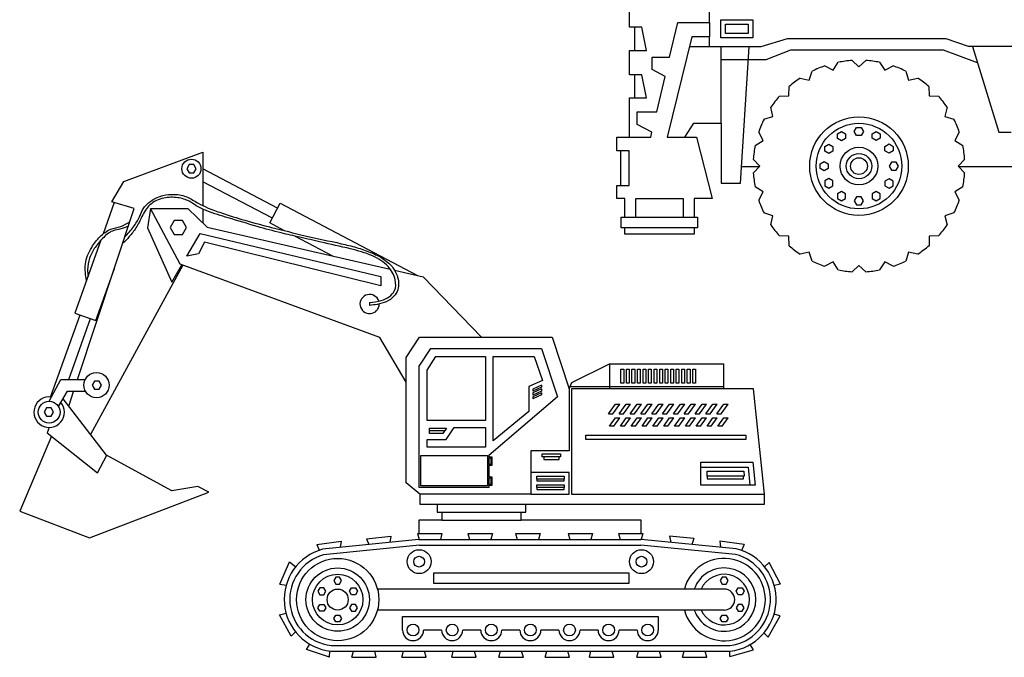
# Model space of a CAD drawing. Units: inches. Extents: x 3.7 to 35.5, y 10.2 to 36.8.
# Drawn here: x 4.5 to 22.7, y 10.2 to 22 of the extents above; entities that cross this region are included whole.
import ezdxf

# ---------------------------------------------------------------- set-up
doc = ezdxf.new("R2010")
doc.units = ezdxf.units.IN
doc.header["$MEASUREMENT"] = 0
doc.layers.add('freecads.com', color=7, linetype='Continuous')

msp = doc.modelspace()

# ---------------------------------------------------------------- linework, layer by layer
at = {"layer": 'freecads.com'}
for p, q in [((15.746, 21.865), (15.746, 22.305)), ((17.223, 21.954), (17.223, 22.153)), ((17.437, 22.004), (18.022, 22.004)), ((17.437, 21.671), (17.437, 22.004)), ((18.022, 22.004), (18.022, 21.671)), ((15.975, 21.865), (15.746, 21.865)), ((15.838, 21.865), (15.838, 21.436)), ((16.063, 21.436), (15.975, 21.865)), ((16.489, 21.313), (16.64, 21.954)), ((16.64, 21.954), (17.223, 21.954)), ((17.223, 21.954), (17.223, 21.69)), ((17.518, 21.922), (17.94, 21.922)), ((17.518, 21.753), (17.518, 21.922)), ((17.94, 21.922), (17.94, 21.753)), ((16.898, 21.69), (16.446, 19.836)), ((17.223, 21.69), (16.898, 21.69)), ((17.223, 21.501), (17.223, 21.69)), ((18.022, 21.671), (17.437, 21.671)), ((17.94, 21.753), (17.518, 21.753)), ((18.658, 21.653), (18.172, 21.501)), ((21.597, 21.653), (18.658, 21.653)), ((22.004, 21.507), (21.597, 21.653)), ((17.223, 21.501), (16.852, 21.501)), ((18.172, 21.501), (17.223, 21.501)), ((17.441, 20.094), (17.441, 21.501)), ((17.795, 18.983), (17.956, 21.501)), ((22.826, 21.507), (22.004, 21.507)), ((22.081, 21.507), (22.569, 19.925)), ((15.746, 21.436), (16.063, 21.436)), ((15.746, 20.989), (15.746, 21.436)), ((16.165, 21.087), (16.165, 21.313)), ((16.165, 21.313), (16.489, 21.313)), ((18.718, 21.441), (18.264, 21.264)), ((21.545, 21.441), (18.718, 21.441)), ((22.173, 21.209), (21.545, 21.441)), ((18.264, 21.264), (17.441, 21.264)), ((19.356, 21.152), (19.51, 21.072)), ((19.51, 21.072), (19.603, 21.219)), ((19.51, 21.072), (19.603, 21.219)), ((19.857, 21.252), (19.985, 21.134)), ((19.985, 21.134), (20.113, 21.252)), ((20.366, 21.219), (20.459, 21.072)), ((20.459, 21.072), (20.613, 21.152)), ((15.975, 20.989), (15.746, 20.989)), ((15.838, 20.989), (15.838, 20.559)), ((16.063, 20.559), (15.975, 20.989)), ((16.406, 20.957), (16.165, 21.087)), ((16.252, 20.302), (16.406, 20.957)), ((18.898, 20.927), (19.068, 20.889)), ((19.068, 20.889), (19.12, 21.055)), ((20.849, 21.055), (20.901, 20.889)), ((20.901, 20.889), (21.071, 20.927)), ((18.689, 20.597), (18.696, 20.771)), ((21.274, 20.771), (21.281, 20.597)), ((15.746, 20.559), (16.063, 20.559)), ((15.746, 19.836), (15.746, 20.559)), ((18.515, 20.59), (18.689, 20.597)), ((21.281, 20.597), (21.455, 20.59)), ((18.397, 20.218), (18.359, 20.387)), ((21.61, 20.387), (21.572, 20.218)), ((15.892, 20.069), (15.892, 20.302)), ((15.892, 20.302), (16.252, 20.302)), ((18.231, 20.166), (18.397, 20.218)), ((21.572, 20.218), (21.738, 20.166)), ((16.163, 19.927), (15.892, 20.069)), ((16.771, 19.836), (16.938, 20.094)), ((16.938, 20.094), (17.441, 20.094)), ((17.441, 20.094), (17.441, 18.983)), ((19.897, 19.942), (19.94, 20.017)), ((19.94, 20.017), (20.026, 20.017)), ((20.026, 20.017), (20.069, 19.942)), ((15.512, 19.584), (15.512, 19.836)), ((15.512, 19.836), (16.142, 19.836)), ((16.142, 19.836), (16.163, 19.927)), ((16.446, 19.836), (16.984, 19.836)), ((16.984, 19.836), (17.275, 18.705)), ((18.214, 19.776), (18.133, 19.93)), ((19.588, 19.898), (19.662, 19.941)), ((19.588, 19.812), (19.588, 19.898)), ((19.662, 19.941), (19.737, 19.898)), ((19.737, 19.898), (19.737, 19.812)), ((19.94, 19.868), (19.897, 19.942)), ((20.026, 19.868), (19.94, 19.868)), ((20.069, 19.942), (20.026, 19.868)), ((20.229, 19.9), (20.303, 19.943)), ((20.229, 19.814), (20.229, 19.9)), ((20.303, 19.943), (20.378, 19.9)), ((20.378, 19.9), (20.378, 19.814)), ((21.836, 19.93), (21.755, 19.776)), ((22.569, 19.925), (22.797, 19.925)), ((18.067, 19.683), (18.214, 19.776)), ((19.354, 19.663), (19.429, 19.706)), ((19.354, 19.577), (19.354, 19.663)), ((19.429, 19.706), (19.503, 19.663)), ((19.503, 19.663), (19.503, 19.577)), ((19.662, 19.769), (19.588, 19.812)), ((19.737, 19.812), (19.662, 19.769)), ((20.303, 19.771), (20.229, 19.814)), ((20.378, 19.814), (20.303, 19.771)), ((20.464, 19.666), (20.539, 19.71)), ((20.464, 19.58), (20.464, 19.666)), ((20.539, 19.71), (20.613, 19.666)), ((20.613, 19.666), (20.613, 19.58)), ((21.755, 19.776), (21.902, 19.683)), ((6.411, 19.015), (7.87, 19.558)), ((7.87, 19.558), (7.87, 18.572)), ((15.744, 19.584), (15.512, 19.584)), ((15.582, 19.584), (15.582, 18.943)), ((15.744, 18.943), (15.744, 19.584)), ((19.429, 19.534), (19.354, 19.577)), ((19.503, 19.577), (19.429, 19.534)), ((20.539, 19.537), (20.464, 19.58)), ((20.613, 19.58), (20.539, 19.537)), ((7.616, 19.328), (7.572, 19.253)), ((7.704, 19.328), (7.616, 19.328)), ((7.747, 19.253), (7.704, 19.328)), ((17.815, 19.292), (18.143, 19.292)), ((18.152, 19.301), (18.034, 19.429)), ((18.034, 19.173), (18.152, 19.301)), ((19.269, 19.342), (19.344, 19.385)), ((19.269, 19.256), (19.269, 19.342)), ((19.344, 19.385), (19.418, 19.342)), ((19.418, 19.342), (19.418, 19.256)), ((20.583, 19.374), (20.54, 19.299)), ((20.54, 19.299), (20.583, 19.225)), ((20.669, 19.374), (20.583, 19.374)), ((20.712, 19.299), (20.669, 19.374)), ((20.669, 19.225), (20.712, 19.299)), ((21.936, 19.429), (21.818, 19.301)), ((21.818, 19.301), (21.936, 19.173)), ((21.826, 19.292), (26.344, 19.292)), ((7.572, 19.253), (7.616, 19.177)), ((7.616, 19.177), (7.704, 19.177)), ((7.704, 19.177), (7.747, 19.253)), ((9.25, 18.521), (7.87, 19.252)), ((19.344, 19.213), (19.269, 19.256)), ((19.418, 19.256), (19.344, 19.213)), ((20.583, 19.225), (20.669, 19.225)), ((6.191, 18.644), (6.411, 19.015)), ((9.154, 18.337), (7.87, 19.012)), ((15.512, 18.705), (15.512, 18.943)), ((15.512, 18.943), (15.744, 18.943)), ((17.441, 18.983), (17.795, 18.983)), ((18.214, 18.827), (18.067, 18.92)), ((19.429, 19.069), (19.354, 19.026)), ((19.354, 19.026), (19.354, 18.939)), ((19.354, 18.939), (19.429, 18.896)), ((19.503, 19.026), (19.429, 19.069)), ((19.429, 18.896), (19.503, 18.939)), ((19.503, 18.939), (19.503, 19.026)), ((20.539, 19.065), (20.464, 19.022)), ((20.464, 19.022), (20.464, 18.936)), ((20.464, 18.936), (20.539, 18.893)), ((20.613, 19.022), (20.539, 19.065)), ((20.539, 18.893), (20.613, 18.936)), ((20.613, 18.936), (20.613, 19.022)), ((21.902, 18.92), (21.755, 18.827)), ((18.133, 18.673), (18.214, 18.827)), ((19.662, 18.833), (19.588, 18.79)), ((19.588, 18.79), (19.588, 18.704)), ((19.737, 18.79), (19.662, 18.833)), ((19.737, 18.704), (19.737, 18.79)), ((19.94, 18.735), (19.897, 18.66)), ((20.026, 18.735), (19.94, 18.735)), ((20.069, 18.66), (20.026, 18.735)), ((20.303, 18.831), (20.229, 18.788)), ((20.229, 18.788), (20.229, 18.702)), ((20.378, 18.788), (20.303, 18.831)), ((20.378, 18.702), (20.378, 18.788)), ((21.755, 18.827), (21.836, 18.673)), ((6.236, 18.63), (6.031, 18.051)), ((6.604, 18.517), (6.191, 18.644)), ((9.108, 18.25), (9.299, 18.614)), ((9.299, 18.614), (11.831, 17.281)), ((15.662, 18.705), (15.512, 18.705)), ((15.662, 18.36), (15.662, 18.705)), ((15.865, 18.36), (15.865, 18.705)), ((15.865, 18.705), (16.739, 18.705)), ((16.739, 18.705), (16.739, 18.36)), ((17.275, 18.705), (16.94, 18.705)), ((16.94, 18.705), (16.94, 18.36)), ((19.588, 18.704), (19.662, 18.661)), ((19.662, 18.661), (19.737, 18.704)), ((19.897, 18.66), (19.94, 18.586)), ((19.94, 18.586), (20.026, 18.586)), ((20.026, 18.586), (20.069, 18.66)), ((20.229, 18.702), (20.303, 18.659)), ((20.303, 18.659), (20.378, 18.702)), ((5.557, 15.361), (6.604, 18.517)), ((6.903, 18.52), (6.849, 18.158)), ((7.449, 17.492), (6.903, 18.52)), ((6.903, 18.52), (7.594, 18.52)), ((7.594, 18.52), (7.95, 18.176)), ((7.87, 18.506), (7.87, 18.254)), ((18.397, 18.385), (18.231, 18.436)), ((18.359, 18.215), (18.397, 18.385)), ((21.738, 18.436), (21.572, 18.385)), ((21.572, 18.385), (21.61, 18.215)), ((7.344, 18.298), (7.269, 18.168)), ((7.494, 18.298), (7.344, 18.298)), ((7.569, 18.168), (7.494, 18.298)), ((9.378, 18.108), (9.108, 18.25)), ((15.594, 18.36), (17.003, 18.36)), ((15.594, 18.159), (15.594, 18.36)), ((17.003, 18.36), (17.003, 18.159)), ((6.849, 18.158), (7.298, 17.158)), ((7.269, 18.168), (7.344, 18.038)), ((7.344, 18.038), (7.494, 18.038)), ((7.494, 18.038), (7.569, 18.168)), ((7.573, 17.637), (7.823, 18.057)), ((7.823, 18.057), (11.155, 17.261)), ((7.95, 18.176), (11.332, 17.396)), ((10.273, 17.64), (9.569, 18.009)), ((17.003, 18.159), (15.594, 18.159)), ((15.662, 18.043), (15.662, 18.159)), ((16.94, 18.043), (15.662, 18.043)), ((16.94, 18.159), (16.94, 18.043)), ((18.689, 18.005), (18.515, 18.012)), ((18.696, 17.831), (18.689, 18.005)), ((21.455, 18.012), (21.281, 18.005)), ((21.281, 18.005), (21.281, 17.831)), ((5.988, 17.932), (5.51, 16.585)), ((7.901, 17.896), (7.79, 17.682)), ((11.155, 17.09), (7.901, 17.896)), ((7.79, 17.682), (7.573, 17.637)), ((19.068, 17.714), (18.898, 17.676)), ((19.12, 17.548), (19.068, 17.714)), ((20.901, 17.714), (20.849, 17.548)), ((21.071, 17.676), (20.901, 17.714)), ((7.503, 17.472), (5.798, 14.345)), ((7.298, 17.158), (7.481, 17.48)), ((11.139, 16.134), (7.449, 17.492)), ((19.51, 17.531), (19.356, 17.45)), ((19.603, 17.384), (19.51, 17.531)), ((19.985, 17.468), (19.857, 17.35)), ((20.113, 17.35), (19.985, 17.468)), ((20.459, 17.531), (20.366, 17.384)), ((20.613, 17.45), (20.459, 17.531)), ((5.896, 16.448), (6.237, 17.411)), ((11.41, 17.378), (11.936, 17.257)), ((11.155, 17.261), (11.155, 17.09)), ((11.936, 17.257), (13.013, 16.143)), ((10.95, 16.78), (10.95, 16.727)), ((5.057, 15.036), (5.607, 16.551)), ((5.51, 16.585), (5.896, 16.448)), ((5.394, 15.361), (5.795, 16.484)), ((11.626, 15.309), (11.139, 16.134)), ((11.626, 15.768), (11.871, 16.143)), ((11.871, 16.143), (14.32, 16.143)), ((14.32, 16.143), (14.631, 15.188)), ((11.867, 15.606), (12.079, 15.931)), ((12.079, 15.931), (14.125, 15.931)), ((14.125, 15.931), (14.42, 15.037)), ((11.626, 13.449), (11.626, 15.768)), ((12.014, 15.529), (12.17, 15.784)), ((12.17, 15.784), (13.087, 15.784)), ((13.087, 15.784), (13.087, 14.605)), ((13.231, 14.229), (13.231, 15.784)), ((13.231, 15.784), (13.985, 15.784)), ((13.985, 15.784), (14.142, 15.34)), ((14.684, 15.307), (15.381, 15.65)), ((15.381, 15.65), (15.381, 15.185)), ((15.381, 15.65), (17.486, 15.65)), ((17.486, 15.65), (17.486, 15.185)), ((11.867, 13.366), (11.867, 15.606)), ((12.014, 14.605), (12.014, 15.529)), ((15.59, 15.553), (15.641, 15.553)), ((15.59, 15.29), (15.59, 15.553)), ((15.641, 15.553), (15.641, 15.29)), ((15.692, 15.553), (15.743, 15.553)), ((15.692, 15.29), (15.692, 15.553)), ((15.743, 15.553), (15.743, 15.29)), ((15.794, 15.553), (15.845, 15.553)), ((15.794, 15.29), (15.794, 15.553)), ((15.845, 15.553), (15.845, 15.29)), ((15.896, 15.553), (15.947, 15.553)), ((15.896, 15.29), (15.896, 15.553)), ((15.947, 15.553), (15.947, 15.29)), ((15.999, 15.553), (16.049, 15.553)), ((15.999, 15.29), (15.999, 15.553)), ((16.049, 15.553), (16.049, 15.29)), ((16.101, 15.553), (16.151, 15.553)), ((16.101, 15.29), (16.101, 15.553)), ((16.151, 15.553), (16.151, 15.29)), ((16.203, 15.553), (16.253, 15.553)), ((16.203, 15.29), (16.203, 15.553)), ((16.253, 15.553), (16.253, 15.29)), ((16.305, 15.553), (16.355, 15.553)), ((16.305, 15.29), (16.305, 15.553)), ((16.355, 15.553), (16.355, 15.29)), ((16.407, 15.553), (16.457, 15.553)), ((16.407, 15.29), (16.407, 15.553)), ((16.457, 15.553), (16.457, 15.29)), ((16.509, 15.553), (16.559, 15.553)), ((16.509, 15.29), (16.509, 15.553)), ((16.559, 15.553), (16.559, 15.29)), ((16.611, 15.553), (16.661, 15.553)), ((16.611, 15.29), (16.611, 15.553)), ((16.661, 15.553), (16.661, 15.29)), ((16.713, 15.553), (16.763, 15.553)), ((16.713, 15.29), (16.713, 15.553)), ((16.763, 15.553), (16.763, 15.29)), ((16.815, 15.553), (16.865, 15.553)), ((16.815, 15.29), (16.815, 15.553)), ((16.865, 15.553), (16.865, 15.29)), ((16.917, 15.553), (16.967, 15.553)), ((16.917, 15.29), (16.917, 15.553)), ((16.967, 15.553), (16.967, 15.29)), ((5.033, 14.959), (5.248, 15.361)), ((5.248, 15.361), (5.7, 15.361)), ((5.868, 15.331), (5.825, 15.256)), ((5.954, 15.331), (5.868, 15.331)), ((5.998, 15.256), (5.954, 15.331)), ((14.142, 15.34), (13.891, 15.233)), ((14.631, 15.188), (14.684, 15.307)), ((15.641, 15.29), (15.59, 15.29)), ((15.743, 15.29), (15.692, 15.29)), ((15.845, 15.29), (15.794, 15.29)), ((15.947, 15.29), (15.896, 15.29)), ((16.049, 15.29), (15.999, 15.29)), ((16.151, 15.29), (16.101, 15.29)), ((16.253, 15.29), (16.203, 15.29)), ((16.355, 15.29), (16.305, 15.29)), ((16.457, 15.29), (16.407, 15.29)), ((16.559, 15.29), (16.509, 15.29)), ((16.661, 15.29), (16.611, 15.29)), ((16.763, 15.29), (16.713, 15.29)), ((16.865, 15.29), (16.815, 15.29)), ((16.967, 15.29), (16.917, 15.29)), ((5.207, 14.861), (5.374, 15.145)), ((5.374, 15.145), (5.703, 15.145)), ((5.397, 14.865), (5.489, 15.154)), ((5.825, 15.256), (5.868, 15.181)), ((5.868, 15.181), (5.954, 15.181)), ((5.954, 15.181), (5.998, 15.256)), ((13.891, 15.233), (13.891, 14.77)), ((14.124, 15.257), (13.962, 15.182)), ((14.124, 15.217), (13.962, 15.141)), ((14.124, 15.186), (13.962, 15.111)), ((13.962, 15.182), (13.962, 15.141)), ((14.124, 15.146), (13.962, 15.07)), ((14.124, 15.116), (13.962, 15.04)), ((13.962, 15.111), (13.962, 15.07)), ((14.124, 15.257), (14.124, 15.217)), ((14.124, 15.186), (14.124, 15.146)), ((14.124, 15.116), (14.124, 15.076)), ((14.631, 15.188), (14.631, 14.042)), ((14.65, 15.229), (17.486, 15.229)), ((17.486, 15.185), (14.678, 15.185)), ((14.678, 15.185), (14.678, 13.242)), ((18.037, 15.185), (17.486, 15.185)), ((18.242, 13.242), (18.037, 15.185)), ((6.091, 13.964), (5.292, 15.003)), ((14.42, 15.037), (13.151, 13.957)), ((14.124, 15.076), (13.962, 15.001)), ((13.962, 15.04), (13.962, 15.001)), ((4.985, 14.833), (4.942, 14.758)), ((4.942, 14.758), (4.985, 14.683)), ((5.072, 14.833), (4.985, 14.833)), ((5.115, 14.758), (5.072, 14.833)), ((5.072, 14.683), (5.115, 14.758)), ((13.891, 14.77), (13.231, 14.229)), ((15.359, 14.728), (15.489, 14.903)), ((15.359, 14.728), (15.438, 14.728)), ((15.438, 14.728), (15.568, 14.903)), ((15.489, 14.903), (15.568, 14.903)), ((15.559, 14.728), (15.689, 14.903)), ((15.559, 14.728), (15.638, 14.728)), ((15.638, 14.728), (15.768, 14.903)), ((15.689, 14.903), (15.768, 14.903)), ((15.759, 14.728), (15.889, 14.903)), ((15.759, 14.728), (15.838, 14.728)), ((15.838, 14.728), (15.968, 14.903)), ((15.889, 14.903), (15.968, 14.903)), ((15.959, 14.728), (16.089, 14.903)), ((15.959, 14.728), (16.038, 14.728)), ((16.038, 14.728), (16.168, 14.903)), ((16.089, 14.903), (16.168, 14.903)), ((16.159, 14.728), (16.289, 14.903)), ((16.159, 14.728), (16.238, 14.728)), ((16.238, 14.728), (16.368, 14.903)), ((16.289, 14.903), (16.368, 14.903)), ((16.359, 14.728), (16.489, 14.903)), ((16.359, 14.728), (16.438, 14.728)), ((16.438, 14.728), (16.568, 14.903)), ((16.489, 14.903), (16.568, 14.903)), ((16.559, 14.728), (16.689, 14.903)), ((16.559, 14.728), (16.638, 14.728)), ((16.638, 14.728), (16.768, 14.903)), ((16.689, 14.903), (16.768, 14.903)), ((16.759, 14.728), (16.889, 14.903)), ((16.759, 14.728), (16.838, 14.728)), ((16.838, 14.728), (16.968, 14.903)), ((16.889, 14.903), (16.968, 14.903)), ((16.959, 14.728), (17.089, 14.903)), ((16.959, 14.728), (17.038, 14.728)), ((17.038, 14.728), (17.168, 14.903)), ((17.089, 14.903), (17.168, 14.903)), ((17.159, 14.728), (17.289, 14.903)), ((17.159, 14.728), (17.238, 14.728)), ((17.238, 14.728), (17.368, 14.903)), ((17.289, 14.903), (17.368, 14.903)), ((17.359, 14.728), (17.489, 14.903)), ((17.359, 14.728), (17.438, 14.728)), ((17.438, 14.728), (17.568, 14.903)), ((17.489, 14.903), (17.568, 14.903)), ((4.985, 14.683), (5.072, 14.683)), ((13.087, 14.605), (12.014, 14.605)), ((15.379, 14.5), (15.489, 14.649)), ((15.458, 14.5), (15.568, 14.649)), ((15.489, 14.649), (15.568, 14.649)), ((15.579, 14.5), (15.689, 14.649)), ((15.658, 14.5), (15.768, 14.649)), ((15.689, 14.649), (15.768, 14.649)), ((15.779, 14.5), (15.889, 14.649)), ((15.858, 14.5), (15.968, 14.649)), ((15.889, 14.649), (15.968, 14.649)), ((15.979, 14.5), (16.089, 14.649)), ((16.058, 14.5), (16.168, 14.649)), ((16.089, 14.649), (16.168, 14.649)), ((16.179, 14.5), (16.289, 14.649)), ((16.258, 14.5), (16.368, 14.649)), ((16.289, 14.649), (16.368, 14.649)), ((16.379, 14.5), (16.489, 14.649)), ((16.458, 14.5), (16.568, 14.649)), ((16.489, 14.649), (16.568, 14.649)), ((16.579, 14.5), (16.689, 14.649)), ((16.658, 14.5), (16.768, 14.649)), ((16.689, 14.649), (16.768, 14.649)), ((16.779, 14.5), (16.889, 14.649)), ((16.858, 14.5), (16.968, 14.649)), ((16.889, 14.649), (16.968, 14.649)), ((16.979, 14.5), (17.089, 14.649)), ((17.058, 14.5), (17.168, 14.649)), ((17.089, 14.649), (17.168, 14.649)), ((17.179, 14.5), (17.289, 14.649)), ((17.258, 14.5), (17.368, 14.649)), ((17.289, 14.649), (17.368, 14.649)), ((17.379, 14.5), (17.489, 14.649)), ((17.458, 14.5), (17.568, 14.649)), ((17.489, 14.649), (17.568, 14.649)), ((5.036, 14.474), (4.996, 14.374)), ((4.996, 14.374), (5.925, 13.635)), ((12.054, 14.359), (12.054, 14.462)), ((12.054, 14.462), (12.369, 14.462)), ((12.335, 14.411), (12.054, 14.411)), ((12.369, 14.462), (12.3, 14.359)), ((12.364, 14.249), (12.513, 14.47)), ((12.513, 14.47), (13.089, 14.47)), ((13.089, 14.47), (13.089, 14.108)), ((15.458, 14.5), (15.379, 14.5)), ((15.658, 14.5), (15.579, 14.5)), ((15.858, 14.5), (15.779, 14.5)), ((16.058, 14.5), (15.979, 14.5)), ((16.258, 14.5), (16.179, 14.5)), ((16.458, 14.5), (16.379, 14.5)), ((16.658, 14.5), (16.579, 14.5)), ((16.858, 14.5), (16.779, 14.5)), ((17.058, 14.5), (16.979, 14.5)), ((17.258, 14.5), (17.179, 14.5)), ((17.458, 14.5), (17.379, 14.5)), ((5.076, 14.31), (4.489, 12.929)), ((12.015, 14.108), (12.015, 14.249)), ((12.015, 14.249), (12.364, 14.249)), ((12.3, 14.359), (12.054, 14.359)), ((14.942, 14.334), (17.894, 14.334)), ((14.942, 14.254), (14.942, 14.334)), ((17.894, 14.254), (14.942, 14.254)), ((17.894, 14.334), (17.894, 14.254)), ((13.089, 14.108), (12.015, 14.108)), ((14.631, 14.042), (13.924, 14.042)), ((13.924, 14.042), (13.924, 13.242)), ((5.925, 13.635), (6.098, 13.96)), ((7.3, 13.301), (6.091, 13.964)), ((11.895, 13.957), (13.125, 13.957)), ((11.895, 13.395), (11.895, 13.957)), ((13.125, 13.957), (13.125, 13.395)), ((13.151, 13.957), (13.151, 13.93)), ((13.151, 13.93), (13.205, 13.93)), ((13.151, 13.911), (13.186, 13.911)), ((13.151, 13.911), (13.151, 13.788)), ((13.186, 13.911), (13.186, 13.788)), ((13.205, 13.93), (13.205, 13.77)), ((14.136, 13.984), (14.476, 13.984)), ((14.136, 13.93), (14.136, 13.984)), ((14.476, 13.93), (14.136, 13.93)), ((14.169, 13.93), (14.169, 13.883)), ((14.169, 13.883), (14.452, 13.883)), ((14.452, 13.883), (14.452, 13.93)), ((14.476, 13.984), (14.476, 13.93)), ((17.062, 13.406), (17.062, 13.833)), ((17.062, 13.833), (18.023, 13.833)), ((18.023, 13.833), (18.068, 13.406)), ((13.186, 13.788), (13.151, 13.788)), ((13.205, 13.77), (13.151, 13.77)), ((13.151, 13.77), (13.151, 13.559)), ((14.631, 13.642), (13.924, 13.642)), ((14.631, 13.242), (14.631, 13.642)), ((17.062, 13.741), (17.936, 13.741)), ((17.18, 13.669), (17.856, 13.669)), ((17.18, 13.576), (17.18, 13.669)), ((17.856, 13.669), (17.867, 13.576)), ((17.936, 13.741), (17.968, 13.406)), ((13.151, 13.559), (13.205, 13.559)), ((13.151, 13.541), (13.186, 13.541)), ((13.151, 13.541), (13.151, 13.418)), ((13.186, 13.541), (13.186, 13.418)), ((13.205, 13.559), (13.205, 13.399)), ((14.039, 13.573), (14.542, 13.573)), ((14.039, 13.52), (14.039, 13.573)), ((14.039, 13.52), (14.039, 13.488)), ((14.542, 13.52), (14.039, 13.52)), ((14.039, 13.488), (14.542, 13.488)), ((14.542, 13.573), (14.542, 13.52)), ((14.542, 13.488), (14.542, 13.52)), ((17.18, 13.576), (17.18, 13.522)), ((17.867, 13.576), (17.18, 13.576)), ((17.18, 13.522), (17.85, 13.522)), ((17.85, 13.522), (17.85, 13.576)), ((5.777, 12.437), (7.981, 13.279)), ((7.776, 13.381), (7.3, 13.301)), ((7.981, 13.279), (7.776, 13.381)), ((11.875, 13.242), (11.626, 13.449)), ((13.151, 13.366), (11.867, 13.366)), ((13.125, 13.395), (11.895, 13.395)), ((13.186, 13.418), (13.151, 13.418)), ((13.205, 13.399), (13.151, 13.399)), ((13.151, 13.399), (13.151, 13.366)), ((14.039, 13.415), (14.542, 13.415)), ((14.039, 13.363), (14.039, 13.415)), ((14.039, 13.363), (14.039, 13.33)), ((14.542, 13.363), (14.039, 13.363)), ((14.039, 13.33), (14.542, 13.33)), ((14.542, 13.415), (14.542, 13.363)), ((14.542, 13.33), (14.542, 13.363)), ((18.068, 13.406), (17.062, 13.406)), ((11.875, 13.242), (11.875, 13.054)), ((13.924, 13.242), (11.875, 13.242)), ((13.924, 13.242), (14.631, 13.242)), ((14.678, 13.242), (18.242, 13.242)), ((18.242, 13.054), (18.242, 13.242)), ((4.489, 12.929), (5.777, 12.437)), ((11.875, 13.054), (18.242, 13.054)), ((12.195, 13.054), (12.195, 12.908)), ((12.195, 12.908), (13.834, 12.908)), ((12.283, 12.908), (12.283, 12.759)), ((13.747, 12.759), (13.747, 12.908)), ((13.834, 12.908), (13.834, 13.054)), ((12.283, 12.759), (11.857, 12.759)), ((11.857, 12.759), (11.857, 12.517)), ((12.283, 12.759), (13.747, 12.759)), ((15.966, 12.759), (13.747, 12.759)), ((15.966, 12.517), (15.966, 12.759)), ((9.975, 12.311), (10.423, 12.372)), ((11.857, 12.405), (10.081, 12.223)), ((10.423, 12.372), (10.408, 12.256)), ((10.894, 12.419), (11.343, 12.465)), ((10.894, 12.419), (10.935, 12.31)), ((11.343, 12.465), (11.324, 12.35)), ((11.835, 12.517), (11.865, 12.405)), ((11.835, 12.517), (12.286, 12.517)), ((11.857, 12.434), (11.857, 12.405)), ((11.857, 12.405), (15.966, 12.405)), ((12.286, 12.517), (12.256, 12.405)), ((12.766, 12.517), (12.796, 12.405)), ((12.766, 12.517), (13.217, 12.517)), ((13.217, 12.517), (13.187, 12.405)), ((13.645, 12.517), (13.675, 12.405)), ((13.645, 12.517), (14.096, 12.517)), ((14.096, 12.517), (14.066, 12.405)), ((14.616, 12.517), (14.646, 12.405)), ((14.616, 12.517), (15.067, 12.517)), ((15.067, 12.517), (15.037, 12.405)), ((15.543, 12.517), (15.573, 12.405)), ((15.543, 12.517), (15.994, 12.517)), ((15.994, 12.517), (15.964, 12.405)), ((15.966, 12.405), (15.966, 12.414)), ((17.72, 12.231), (15.966, 12.405)), ((16.489, 12.466), (16.508, 12.351)), ((16.938, 12.421), (16.489, 12.466)), ((16.938, 12.421), (16.897, 12.313)), ((17.417, 12.375), (17.431, 12.26)), ((17.864, 12.312), (17.417, 12.375)), ((9.975, 12.311), (10.02, 12.204)), ((11.868, 12.302), (10.1, 12.121)), ((11.868, 12.302), (15.956, 12.302)), ((17.703, 12.129), (15.956, 12.302)), ((17.864, 12.312), (17.817, 12.202)), ((9.295, 11.577), (9.468, 11.994)), ((9.468, 11.994), (9.587, 11.902)), ((18.328, 11.978), (18.243, 11.899)), ((18.537, 11.578), (18.328, 11.978)), ((10.323, 11.707), (10.287, 11.644)), ((10.287, 11.644), (10.323, 11.58)), ((10.396, 11.707), (10.323, 11.707)), ((10.433, 11.644), (10.396, 11.707)), ((10.396, 11.58), (10.433, 11.644)), ((12.136, 11.79), (15.734, 11.79)), ((12.136, 11.592), (12.136, 11.79)), ((15.734, 11.79), (15.734, 11.592)), ((17.46, 11.707), (17.423, 11.644)), ((17.423, 11.644), (17.46, 11.58)), ((17.533, 11.707), (17.46, 11.707)), ((17.569, 11.644), (17.533, 11.707)), ((17.533, 11.58), (17.569, 11.644)), ((9.295, 11.577), (9.41, 11.562)), ((10.03, 11.511), (9.993, 11.448)), ((10.103, 11.511), (10.03, 11.511)), ((10.139, 11.448), (10.103, 11.511)), ((10.323, 11.58), (10.396, 11.58)), ((10.58, 11.448), (10.616, 11.511)), ((10.616, 11.511), (10.69, 11.511)), ((10.69, 11.511), (10.726, 11.448)), ((17.496, 11.488), (11.094, 11.488)), ((15.734, 11.592), (12.136, 11.592)), ((17.46, 11.58), (17.533, 11.58)), ((17.716, 11.448), (17.753, 11.511)), ((17.753, 11.511), (17.826, 11.511)), ((17.826, 11.511), (17.862, 11.448)), ((18.537, 11.578), (18.421, 11.552)), ((9.993, 11.448), (10.03, 11.385)), ((10.03, 11.385), (10.103, 11.385)), ((10.103, 11.385), (10.139, 11.448)), ((10.616, 11.385), (10.58, 11.448)), ((10.69, 11.385), (10.616, 11.385)), ((10.726, 11.448), (10.69, 11.385)), ((17.753, 11.385), (17.716, 11.448)), ((17.826, 11.385), (17.753, 11.385)), ((17.862, 11.448), (17.826, 11.385)), ((9.993, 11.141), (10.03, 11.204)), ((10.03, 11.078), (9.993, 11.141)), ((10.03, 11.204), (10.103, 11.204)), ((10.103, 11.204), (10.139, 11.141)), ((10.139, 11.141), (10.103, 11.078)), ((10.616, 11.204), (10.58, 11.141)), ((10.58, 11.141), (10.616, 11.078)), ((10.69, 11.204), (10.616, 11.204)), ((10.726, 11.141), (10.69, 11.204)), ((10.69, 11.078), (10.726, 11.141)), ((17.496, 11.101), (11.094, 11.101)), ((17.753, 11.204), (17.716, 11.141)), ((17.716, 11.141), (17.753, 11.078)), ((17.826, 11.204), (17.753, 11.204)), ((17.862, 11.141), (17.826, 11.204)), ((17.826, 11.078), (17.862, 11.141)), ((9.285, 11.015), (9.407, 11.044)), ((9.499, 10.618), (9.285, 11.015)), ((10.103, 11.078), (10.03, 11.078)), ((10.287, 10.945), (10.323, 11.009)), ((10.323, 10.882), (10.287, 10.945)), ((10.323, 11.009), (10.396, 11.009)), ((10.396, 11.009), (10.433, 10.945)), ((10.433, 10.945), (10.396, 10.882)), ((10.616, 11.078), (10.69, 11.078)), ((11.557, 10.732), (11.557, 10.982)), ((11.557, 10.982), (16.278, 10.982)), ((16.278, 10.982), (16.278, 10.732)), ((17.423, 10.945), (17.46, 11.009)), ((17.46, 10.882), (17.423, 10.945)), ((17.46, 11.009), (17.533, 11.009)), ((17.533, 11.009), (17.569, 10.945)), ((17.569, 10.945), (17.533, 10.882)), ((17.753, 11.078), (17.826, 11.078)), ((18.311, 10.6), (18.528, 10.995)), ((18.528, 10.995), (18.415, 11.023)), ((10.396, 10.882), (10.323, 10.882)), ((12.279, 10.732), (11.947, 10.732)), ((13.001, 10.732), (12.668, 10.732)), ((13.723, 10.732), (13.39, 10.732)), ((14.445, 10.732), (14.112, 10.732)), ((15.167, 10.732), (14.834, 10.732)), ((15.889, 10.732), (15.556, 10.732)), ((17.533, 10.882), (17.46, 10.882)), ((9.499, 10.618), (9.583, 10.697)), ((18.311, 10.6), (18.23, 10.678)), ((9.783, 10.37), (9.848, 10.468)), ((10.211, 10.228), (9.783, 10.37)), ((10.241, 10.445), (17.603, 10.445)), ((17.601, 10.243), (18.035, 10.365)), ((18.035, 10.365), (17.976, 10.465)), ((10.211, 10.228), (10.218, 10.344)), ((10.235, 10.342), (17.609, 10.342)), ((10.622, 10.23), (10.652, 10.342)), ((10.622, 10.23), (11.073, 10.23)), ((11.073, 10.23), (11.043, 10.342)), ((11.543, 10.23), (11.573, 10.342)), ((11.543, 10.23), (11.995, 10.23)), ((11.995, 10.23), (11.964, 10.342)), ((12.465, 10.23), (12.495, 10.342)), ((12.465, 10.23), (12.916, 10.23)), ((12.916, 10.23), (12.886, 10.342)), ((13.336, 10.23), (13.367, 10.342)), ((13.336, 10.23), (13.788, 10.23)), ((13.788, 10.23), (13.757, 10.342)), ((14.188, 10.23), (14.219, 10.342)), ((14.188, 10.23), (14.64, 10.23)), ((14.64, 10.23), (14.609, 10.342)), ((15.007, 10.23), (15.037, 10.342)), ((15.007, 10.23), (15.459, 10.23)), ((15.459, 10.23), (15.428, 10.342)), ((15.883, 10.23), (15.913, 10.342)), ((15.883, 10.23), (16.334, 10.23)), ((16.334, 10.23), (16.304, 10.342)), ((16.724, 10.23), (16.755, 10.342)), ((16.724, 10.23), (17.176, 10.23)), ((17.176, 10.23), (17.145, 10.342)), ((17.601, 10.243), (17.6, 10.342))]:
    msp.add_line(p, q, dxfattribs=at)
for centre, radius in [((19.985, 19.301), 0.91), ((19.985, 19.301), 0.79), ((19.985, 19.301), 0.348), ((19.985, 19.301), 0.234), ((19.985, 19.301), 0.154), ((7.66, 19.253), 0.176), ((5.907, 15.256), 0.233), ((5.033, 14.756), 0.203), ((11.864, 11.995), 0.221), ((15.969, 11.995), 0.221), ((10.36, 11.294), 0.76), ((11.864, 11.995), 0.0994), ((15.969, 11.995), 0.0994), ((10.36, 11.294), 0.585), ((10.36, 11.294), 0.467), ((10.36, 11.294), 0.194), ((11.752, 10.732), 0.109), ((12.474, 10.732), 0.109), ((13.196, 10.732), 0.109), ((13.918, 10.732), 0.109), ((14.64, 10.732), 0.109), ((15.362, 10.732), 0.109), ((16.084, 10.732), 0.109)]:
    msp.add_circle(centre, radius, dxfattribs=at)
for centre, radius, start, end in [((19.985, 19.301), 1.955, 108.75, 116.25), ((19.985, 19.301), 1.955, 93.75, 101.25), ((19.985, 19.301), 1.955, 78.75, 86.25), ((19.985, 19.301), 1.955, 63.75, 71.25), ((19.985, 19.301), 1.955, 123.75, 131.25), ((19.985, 19.301), 1.955, 48.75, 56.25), ((19.985, 19.301), 1.955, 138.75, 146.25), ((19.985, 19.301), 1.955, 33.75, 41.25), ((19.985, 19.301), 1.955, 153.75, 161.25), ((19.985, 19.301), 1.955, 18.75, 26.25), ((19.985, 19.301), 1.955, 168.75, 176.25), ((19.985, 19.301), 1.955, 3.75, 11.25), ((19.985, 19.301), 1.955, 183.75, 191.25), ((19.985, 19.301), 1.955, 348.75, 356.25), ((19.985, 19.301), 1.955, 198.75, 206.25), ((19.985, 19.301), 1.955, 333.75, 341.25), ((19.985, 19.301), 1.955, 213.75, 221.25), ((19.985, 19.301), 1.955, 318.75, 326.25), ((19.985, 19.301), 1.955, 228.75, 236.25), ((19.985, 19.301), 1.955, 303.75, 311.526), ((19.985, 19.301), 1.955, 243.75, 251.25), ((19.985, 19.301), 1.955, 288.75, 296.25), ((19.985, 19.301), 1.955, 258.75, 266.25), ((19.985, 19.301), 1.955, 273.75, 281.25), ((10.949, 16.753), 0.177, 17.3925, 0.5137), ((5.033, 14.756), 0.282, 81.76, 39.5259), ((10.332, 11.297), 0.96, 105.2133, 264.1923), ((17.493, 11.297), 0.962, 276.9264, 76.3454), ((10.332, 11.297), 0.856, 105.7635, 263.851), ((17.496, 11.294), 0.76, 194.7619, 165.2381), ((17.493, 11.297), 0.858, 277.3327, 75.8765), ((17.496, 11.294), 0.585, 199.3182, 160.6818), ((17.496, 11.294), 0.467, 204.459, 155.541), ((17.496, 11.294), 0.194, 270, 90), ((11.752, 10.732), 0.195, 180, 0), ((12.474, 10.732), 0.195, 180, 0), ((13.196, 10.732), 0.195, 180, 0), ((13.918, 10.732), 0.195, 180, 0), ((14.64, 10.732), 0.195, 180, 0), ((15.362, 10.732), 0.195, 180, 0), ((16.084, 10.732), 0.195, 180, 360)]:
    msp.add_arc(centre, radius, start, end, dxfattribs=at)
for points in [[(10.95, 16.78), (11.166, 16.818), (11.41, 17.002), (11.422, 17.199), (11.29, 17.447), (11, 17.644), (10.595, 17.772), (10.046, 17.899), (9.664, 17.987), (9.318, 18.067), (8.876, 18.185), (8.337, 18.345), (7.946, 18.474), (7.747, 18.57), (7.619, 18.651), (7.408, 18.717), (7.15, 18.71), (6.893, 18.584), (6.745, 18.369), (6.636, 18.159), (6.513, 17.999), (6.39, 17.87)], [(6.43, 17.993), (6.592, 18.182), (6.699, 18.363), (6.78, 18.53), (6.931, 18.667), (7.135, 18.757), (7.342, 18.779), (7.588, 18.726), (7.785, 18.616), (7.956, 18.533), (8.215, 18.436), (8.646, 18.3), (9.14, 18.168), (9.759, 18.016), (10.425, 17.868), (10.707, 17.797), (10.965, 17.707), (11.154, 17.616), (11.348, 17.464), (11.456, 17.279), (11.469, 17.018), (11.398, 16.898), (11.257, 16.796), (11.089, 16.747), (10.95, 16.727)], [(5.723, 17.185), (5.702, 17.491), (5.819, 17.798), (5.974, 18), (6.169, 18.134), (6.357, 18.188), (6.523, 18.272)], [(6.495, 18.189), (6.339, 18.136), (6.226, 18.112), (6.04, 17.984), (5.881, 17.8), (5.781, 17.602), (5.743, 17.383), (5.751, 17.263)]]:
    msp.add_spline(points, degree=3, dxfattribs=at)

doc.saveas('drawing.dxf')
